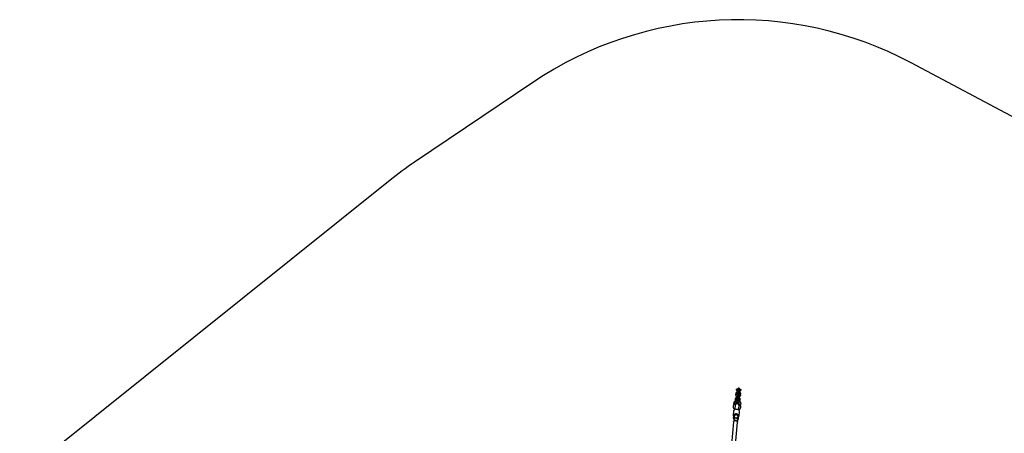
# Model space of a CAD drawing. Units: millimetres. Extents: x 17622 to 26778, y 27514 to 36319.
# Drawn here: x 19684 to 23697, y 34634 to 36319 of the extents above; entities that cross this region are included whole.
import ezdxf

# ---------------------------------------------------------------- set-up
doc = ezdxf.new("R2010")
doc.units = ezdxf.units.MM
doc.header["$LTSCALE"] = 200
doc.layers.add('STREFA', color=102, linetype='Continuous')

msp = doc.modelspace()

# ---------------------------------------------------------------- linework, layer by layer
at = {"color": 7, "linetype": 'Continuous', "lineweight": 25}
for p, q in [((22603, 34797.5), (22602.3, 34790.2)), ((22608.3, 34790), (22608.9, 34796.8)), ((22609.4, 34791.8), (22609.3, 34790.1)), ((22611.5, 34813.5), (22610.8, 34806.3)), ((22611.6, 34815), (22611.4, 34813.3)), ((22615.3, 34789.5), (22615.4, 34791.2)), ((22615.7, 34794), (22616.8, 34805.8)), ((22616.9, 34796.1), (22616.2, 34789.2)), ((22616.8, 34805.7), (22617.4, 34812.9)), ((22617.4, 34812.7), (22617.6, 34814.4)), ((22622.2, 34788.3), (22622.8, 34795.7)), ((22595.3, 34753.2), (22595.1, 34750.6)), ((22595.3, 34753.2), (22596, 34760.1)), ((22595.8, 34758.9), (22595.3, 34753.2)), ((22595.3, 34753.2), (22595.3, 34753.1)), ((22595.9, 34758.9), (22595.8, 34758.9)), ((22600.8, 34774.4), (22600.1, 34767)), ((22603.7, 34759.4), (22603, 34752.5)), ((22603, 34752.1), (22603, 34752.5)), ((22606.4, 34758.9), (22603.7, 34759.1)), ((22606.5, 34760.1), (22605.9, 34753.6)), ((22606.1, 34766.9), (22606.8, 34773.6)), ((22607.2, 34767.2), (22606.5, 34760)), ((22607.3, 34768.6), (22607.1, 34766.9)), ((22609.3, 34790.3), (22608.6, 34783.1)), ((22611.9, 34753.1), (22612.5, 34759.5)), ((22615.1, 34758.1), (22612.4, 34758.3)), ((22612.5, 34759.4), (22613.1, 34766.6)), ((22613.1, 34766.4), (22613.3, 34768.1)), ((22613.5, 34770.9), (22614.6, 34782.7)), ((22614.7, 34773), (22614.1, 34766.1)), ((22614.5, 34751.4), (22614.4, 34751)), ((22614.5, 34751.4), (22615.1, 34758.4)), ((22614.6, 34782.6), (22615.3, 34789.8)), ((22620, 34765.1), (22620.7, 34772.5)), ((22622.9, 34758.5), (22622.1, 34750.1)), ((22622.9, 34758.5), (22622.8, 34758.5)), ((22593.4, 34705.6), (22595.3, 34726.1)), ((22599.1, 34734.9), (22598.8, 34731.3)), ((22600.2, 34746.7), (22599.1, 34734.9)), ((22614.7, 34729.8), (22615.1, 34733.4)), ((22615.1, 34733.4), (22616.2, 34745.3)), ((22617.2, 34724), (22615.3, 34703.6)), ((22621.9, 34748.1), (22622.1, 34750.1)), ((22594.1, 34680.6), (22579.6, 34524.8)), ((22593.4, 34705.6), (22592.6, 34696.9)), ((22594.5, 34685.4), (22594.1, 34680.6)), ((22594.8, 34688.6), (22594.5, 34685.4)), ((22595.1, 34691.8), (22594.8, 34688.6)), ((22595.4, 34695.2), (22595.1, 34691.8)), ((22595.4, 34695.2), (22595.6, 34695.9)), ((22595.6, 34696.6), (22596.4, 34705.4)), ((22596.2, 34702.7), (22595.6, 34695.9)), ((22596.1, 34529.8), (22610, 34679.1)), ((22596.5, 34706.8), (22596.2, 34703.4)), ((22610, 34679.1), (22610.5, 34683.9)), ((22610.5, 34683.9), (22610.8, 34687.1)), ((22610.8, 34687.1), (22611.1, 34690.3)), ((22611.1, 34690.3), (22611.4, 34693.7)), ((22612, 34701.2), (22611.4, 34694.4)), ((22611.4, 34694.4), (22611.4, 34693.7)), ((22611.5, 34695.2), (22612.3, 34703.9)), ((22612.1, 34701.9), (22612.5, 34705.3)), ((22614.5, 34694.9), (22615.3, 34703.6))]:
    msp.add_line(p, q, dxfattribs=at)
at = {"color": 7, "linetype": 'Continuous', "lineweight": 25, "flags": 128}
for points in [[(22605.5, 34792.2), (22605.4, 34792.2), (22604.4, 34792.1), (22603.5, 34791.8), (22602.8, 34791.3), (22602.4, 34790.6), (22602.3, 34790.3), (22602.3, 34790)], [(22606.1, 34799.3), (22606.1, 34799.3), (22605.1, 34799.3), (22604.2, 34799.1), (22603.5, 34798.6), (22603.1, 34797.9), (22603, 34797.6), (22603, 34797.5)], [(22606.6, 34808.3), (22606.5, 34808.4), (22605.5, 34809.9), (22605.3, 34810.6), (22605.1, 34811.3), (22605.3, 34812.6), (22605.7, 34813.4), (22606.2, 34814), (22607, 34814.4), (22607.7, 34814.5), (22608.4, 34814.3), (22609.5, 34813.7), (22610.6, 34812.7), (22611.1, 34812.3)], [(22606.1, 34799.3), (22606.2, 34799.3), (22607.1, 34799.1), (22608, 34798.6), (22608.6, 34798), (22608.9, 34797.3), (22608.9, 34796.9), (22608.9, 34796.8)], [(22609.3, 34790.3), (22609.3, 34790.3), (22609.6, 34791), (22610.1, 34791.6), (22610.9, 34792.1), (22611.9, 34792.3), (22612.4, 34792.3), (22612.9, 34792.2), (22613.3, 34792.1), (22614.2, 34791.7), (22614.9, 34791.1), (22615.2, 34790.3), (22615.3, 34789.7), (22615.3, 34789.7)], [(22610.8, 34806.4), (22610.7, 34805), (22610.5, 34803.4), (22610.3, 34801.5), (22610.2, 34799.6), (22610, 34797.7), (22609.8, 34796.2), (22609.7, 34795), (22609.7, 34794.6), (22609.8, 34793.6), (22609.9, 34793.2)], [(22610.8, 34806.3), (22610.8, 34806.3), (22610.8, 34806.3), (22610.8, 34806.4), (22610.9, 34806.8), (22611.3, 34807.4), (22612.1, 34807.8), (22613, 34808.1), (22614, 34808.1), (22614.5, 34808), (22615.4, 34807.7), (22616.1, 34807.2), (22616.6, 34806.6), (22616.8, 34805.8), (22616.8, 34805.8), (22616.8, 34805.7)], [(22611.3, 34812.1), (22611.2, 34812.1), (22611.1, 34812.3)], [(22611.4, 34813.4), (22611.5, 34813.5), (22611.7, 34814.2), (22612.3, 34814.8), (22613.1, 34815.2), (22614, 34815.4), (22614.5, 34815.4), (22615, 34815.4), (22615.5, 34815.2), (22616.4, 34814.8), (22617, 34814.2), (22617.4, 34813.5), (22617.4, 34812.9), (22617.4, 34812.9)], [(22615.2, 34792.7), (22615.3, 34792.9), (22615.7, 34794)], [(22620.1, 34798), (22620, 34798), (22619, 34798), (22618.1, 34797.7), (22617.4, 34797.2), (22617, 34796.5), (22616.9, 34796.1), (22616.9, 34796.1)], [(22617.7, 34811.7), (22617.6, 34811.6), (22617.3, 34811.5)], [(22617.7, 34811.7), (22618.2, 34812.1), (22619.3, 34812.7), (22620.5, 34813.2), (22621.3, 34813.2), (22622.1, 34813), (22622.7, 34812.5), (22623.1, 34811.9), (22623.3, 34811.1), (22623.3, 34810.2), (22623, 34809), (22622.3, 34807.9), (22621.5, 34807.1)], [(22620.1, 34798), (22620.1, 34798), (22621.1, 34797.8), (22621.9, 34797.4), (22622.5, 34796.8), (22622.8, 34796.1), (22622.9, 34795.7), (22622.8, 34795.7)], [(22595.3, 34753.2), (22595.3, 34753.2), (22595.4, 34753.2), (22595.7, 34753.4), (22596.5, 34753.6), (22596.6, 34753.6), (22597.5, 34753.7), (22598.6, 34753.7), (22599.7, 34753.6), (22600.9, 34753.4), (22602.1, 34753.1), (22602.7, 34752.7), (22603, 34752.5), (22603, 34752.5)], [(22603.3, 34769), (22603.3, 34769), (22602.3, 34768.9), (22601.4, 34768.6), (22600.7, 34768.1), (22600.2, 34767.5), (22600.1, 34767.1), (22600.1, 34766.9)], [(22600.1, 34767), (22600.4, 34764.8), (22601.2, 34763.3)], [(22604, 34776.2), (22603.9, 34776.2), (22602.9, 34776.2), (22602, 34775.9), (22601.3, 34775.4), (22600.9, 34774.8), (22600.8, 34774.4), (22600.8, 34774.3)], [(22603.5, 34760.9), (22605.7, 34759.7), (22606.4, 34759.5)], [(22604, 34776.2), (22604, 34776.2), (22605, 34775.9), (22605.8, 34775.4), (22606.4, 34774.8), (22606.7, 34774.1), (22606.8, 34773.7), (22606.7, 34773.6)], [(22606.5, 34760), (22606.5, 34760), (22606.5, 34760), (22606.5, 34760.1), (22606.6, 34760.4), (22607, 34761), (22607.8, 34761.5), (22608.7, 34761.8), (22609.7, 34761.8), (22610.2, 34761.7), (22611.1, 34761.4), (22611.8, 34760.9), (22612.3, 34760.2), (22612.5, 34759.5), (22612.5, 34759.4), (22612.5, 34759.4)], [(22607.1, 34767.1), (22607.1, 34767.1), (22607.4, 34767.9), (22608, 34768.5), (22608.8, 34768.9), (22609.7, 34769.1), (22610.2, 34769.1), (22610.7, 34769), (22611.2, 34768.9), (22612.1, 34768.5), (22612.7, 34767.9), (22613.1, 34767.2), (22613.1, 34766.6), (22613.1, 34766.6)], [(22608.6, 34783.2), (22608.5, 34781.9), (22608.4, 34780.2), (22608.2, 34778.3), (22608, 34776.4), (22607.8, 34774.6), (22607.7, 34773), (22607.6, 34771.9), (22607.5, 34771.4), (22607.6, 34770.5), (22607.8, 34770)], [(22608.6, 34783.1), (22608.6, 34783.1), (22608.6, 34783.2), (22608.7, 34783.3), (22608.8, 34783.6), (22609.2, 34784.2), (22609.9, 34784.7), (22610.8, 34784.9), (22611.8, 34784.9), (22612.3, 34784.9), (22613.2, 34784.6), (22614, 34784), (22614.5, 34783.4), (22614.6, 34782.7), (22614.6, 34782.6), (22614.6, 34782.6)], [(22612.4, 34758.9), (22615, 34759.5), (22615.6, 34759.8)], [(22613, 34769.5), (22613.2, 34769.8), (22613.5, 34770.9)], [(22617.2, 34767.7), (22617.2, 34767.7), (22617.2, 34767.7), (22617, 34767.7), (22616.6, 34767.7), (22615.6, 34767.6), (22614.8, 34767.2), (22614.3, 34766.6), (22614.1, 34766.1)], [(22617.9, 34774.9), (22617.9, 34774.9), (22616.9, 34774.8), (22616, 34774.5), (22615.2, 34774), (22614.8, 34773.3), (22614.7, 34773), (22614.7, 34772.9)], [(22615, 34750.3), (22615.5, 34750.7), (22616.5, 34751.1), (22617.7, 34751.3), (22618.9, 34751.1), (22620, 34750.8), (22621, 34750.2), (22621.6, 34749.4), (22621.9, 34748.5), (22621.9, 34748.1)], [(22619.4, 34790.9), (22619.3, 34790.9), (22619.3, 34790.9), (22619.2, 34790.9), (22618.7, 34790.9), (22617.8, 34790.7), (22617, 34790.3), (22616.4, 34789.8), (22616.3, 34789.3)], [(22617.2, 34767.7), (22617.3, 34767.7), (22617.3, 34767.7), (22617.4, 34767.7), (22617.9, 34767.6), (22618.8, 34767.2), (22619.5, 34766.6), (22619.9, 34765.9), (22620, 34765.2), (22620, 34765)], [(22617.9, 34774.9), (22617.9, 34774.9), (22618.9, 34774.7), (22619.8, 34774.2), (22620.4, 34773.6), (22620.7, 34772.9), (22620.7, 34772.6), (22620.7, 34772.5)], [(22618.2, 34761.7), (22619.3, 34763.1), (22620, 34765.1)], [(22619.4, 34790.9), (22619.4, 34790.9), (22619.5, 34790.9), (22619.6, 34790.9), (22620.1, 34790.7), (22620.9, 34790.4), (22621.6, 34789.8), (22622.1, 34789.1), (22622.2, 34788.4), (22622.1, 34788.2)], [(22593.9, 34747.9), (22592.6, 34745.3), (22591.9, 34742.5)], [(22615.3, 34703.6), (22615.3, 34705.1), (22614.8, 34706.6), (22614.1, 34708), (22612.9, 34709.2), (22611.5, 34710.4), (22609.9, 34711.3), (22608.1, 34712), (22606.1, 34712.5), (22604.1, 34712.7), (22602.1, 34712.6), (22600.1, 34712.2), (22598.3, 34711.6), (22596.8, 34710.8), (22595.4, 34709.7), (22594.4, 34708.5), (22593.7, 34707.1), (22593.4, 34705.6)], [(22595.1, 34750.6), (22594.8, 34749.3), (22594, 34747.9)], [(22602.3, 34732.7), (22600.9, 34732.3), (22599.6, 34731.8), (22598.4, 34731), (22597.4, 34730.2), (22596.6, 34729.3), (22595.9, 34728.3), (22595.5, 34727.2), (22595.3, 34726.1)], [(22612.5, 34705.3), (22612.5, 34705.8), (22612.3, 34707.1), (22611.7, 34708.3), (22610.8, 34709.4), (22609.7, 34710.3), (22608.3, 34711.1), (22606.7, 34711.6), (22605, 34711.9), (22603.3, 34711.9), (22601.7, 34711.7), (22600.2, 34711.2), (22598.9, 34710.5), (22597.8, 34709.6), (22597, 34708.5), (22596.6, 34707.3), (22596.5, 34706.8)], [(22611.5, 34731.9), (22612.8, 34731.2), (22614, 34730.4), (22615, 34729.5), (22615.9, 34728.5), (22616.5, 34727.4), (22617, 34726.3), (22617.2, 34725.2), (22617.2, 34724)], [(22622.5, 34745.2), (22622, 34746.8), (22621.9, 34748.1)], [(22623.5, 34739.6), (22623.4, 34742.4), (22622.5, 34745.2)], [(22594.1, 34680.6), (22594.2, 34681.3), (22594.7, 34682.4), (22595.6, 34683.5), (22596.7, 34684.4), (22598.1, 34685.1), (22599.7, 34685.5), (22601.4, 34685.7), (22603.1, 34685.6), (22604.8, 34685.2), (22606.3, 34684.6), (22607.7, 34683.7), (22608.8, 34682.7), (22609.5, 34681.5), (22610, 34680.3), (22610, 34679.1)], [(22610, 34679.1), (22609.9, 34680.3), (22609.5, 34681.6), (22608.7, 34682.7), (22607.6, 34683.8), (22606.3, 34684.6), (22604.7, 34685.2), (22603, 34685.6), (22601.3, 34685.7), (22599.6, 34685.5), (22598, 34685), (22596.6, 34684.4), (22595.5, 34683.4), (22594.7, 34682.4), (22594.2, 34681.2), (22594.1, 34680.6)], [(22612.1, 34701.9), (22612.1, 34703.2), (22611.6, 34704.4), (22610.8, 34705.6), (22609.7, 34706.6), (22608.4, 34707.4), (22606.8, 34708.1), (22605.1, 34708.4), (22603.4, 34708.5), (22601.7, 34708.3), (22600.1, 34707.9), (22598.8, 34707.2), (22597.6, 34706.3), (22596.8, 34705.2), (22596.3, 34704), (22596.2, 34702.8), (22596.4, 34701.5), (22597.1, 34700.3), (22598, 34699.2), (22599.3, 34698.3), (22600.7, 34697.5), (22602.3, 34697.1), (22604.1, 34696.8), (22605.8, 34696.9), (22607.4, 34697.2), (22608.9, 34697.8), (22610.2, 34698.6), (22611.2, 34699.6), (22611.8, 34700.7), (22612.1, 34701.9)]]:
    msp.add_lwpolyline(points, dxfattribs=at)
at = {"color": 7, "linetype": 'Continuous', "lineweight": 25}
for centre, radius, start, end in [((22610.9, 34795.6), 8.18, 92.3868, 166.0924), ((22605.6, 34789.5), 2.71, 13.6625, 93.1022), ((22612.7, 34813.6), 8.12, 221.2474, 256.152), ((22610.5, 34795.8), 1.73, 106.1419, 156.5922), ((22612.4, 34791.5), 3, 354.6252, 174.7586), ((22614.6, 34814.7), 3, 354.4966, 174.8872), ((22615.3, 34795.5), 1.53, 7.2545, 66.6223), ((22614.8, 34795.3), 8.09, 2.9621, 77.4869), ((22615.9, 34813.9), 8.7, 275.0626, 309.2415), ((22597.5, 34750.3), 2.47, 117.4034, 172.7846), ((22599.8, 34759.8), 3.87, 354.6919, 174.6919), ((22598.8, 34748.4), 4.67, 40.2995, 120.1588), ((22608.2, 34746), 8, 354.6919, 174.6919), ((22608.8, 34772.4), 8.25, 91.8557, 165.9086), ((22610.3, 34790.5), 8.09, 182.9621, 257.4869), ((22603.5, 34766.3), 2.71, 13.6625, 93.1022), ((22607.6, 34767.1), 1.53, 187.2554, 246.6222), ((22608.3, 34772.7), 1.73, 106.1419, 156.5922), ((22610.3, 34768.4), 3, 354.6252, 174.7586), ((22609.8, 34790.3), 1.53, 187.2554, 246.6222), ((22612.5, 34766.8), 1.73, 286.1421, 336.5913), ((22613.2, 34772.4), 1.53, 7.2545, 66.6223), ((22612.6, 34772.1), 8.09, 2.9621, 77.4869), ((22617.6, 34743.5), 8.5, 58.9085, 111.992), ((22614.2, 34790.2), 8.18, 272.3868, 346.0923), ((22614.7, 34790), 1.73, 286.1421, 336.5913), ((22619, 34758), 3.87, 6.8627, 174.6919), ((22603.8, 34742.3), 11.8, 178.6759, 245.2054), ((22643.5, 35125.8), 395.2, 264.0256, 265.3582), ((22611.9, 34741.5), 11.8, 283.992, 350.8943), ((22614, 34740.3), 1.75, 307.1973, 343.4036), ((22599.9, 34696.6), 7.29, 177.7991, 228.7582), ((22602.8, 34687.8), 8, 354.6919, 174.6919), ((22599.8, 34696.3), 4.28, 174.7053, 184.5145), ((22607.4, 34695.9), 7.17, 300.1966, 352.0137), ((22607.2, 34695.6), 4.28, 344.8693, 354.6785)]:
    msp.add_arc(centre, radius, start, end, dxfattribs=at)
at = {"layer": 'STREFA', "linetype": 'Continuous', "lineweight": 25}
for p, q in [((23767.7, 35904), (23317.4, 36143.3)), ((21775.4, 36063), (21293.6, 35738.5)), ((21193.7, 35665), (19684.4, 34455.9))]:
    msp.add_line(p, q, dxfattribs=at)
for centre, start, end in [((22613.3, 34818.8), 62.0053, 123.9601), ((22131.6, 34494.3), 123.9601, 128.6992)]:
    msp.add_arc(centre, 1500, start, end, dxfattribs=at)

doc.saveas('drawing.dxf')
